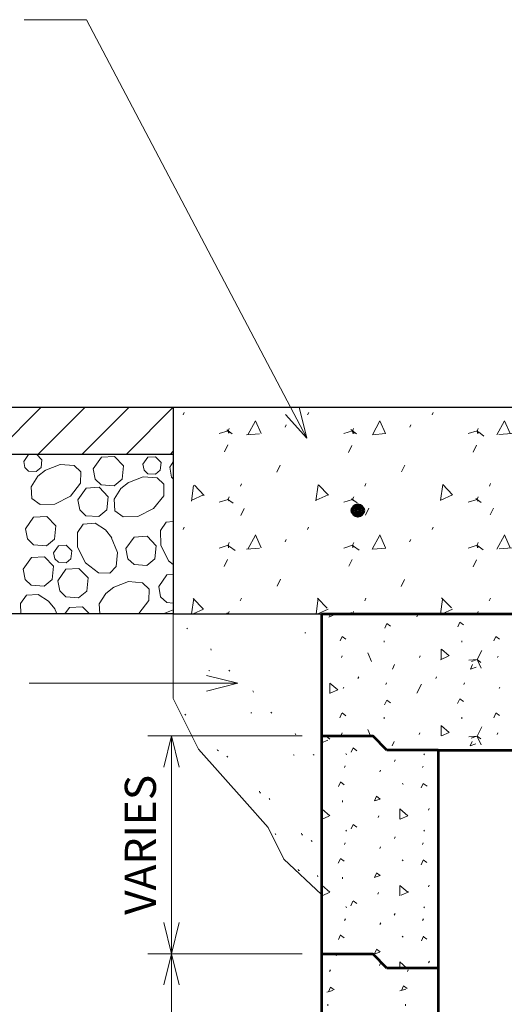
# Model space of a CAD drawing. Units: feet. Extents: x 2082635.5 to 2082671.5, y 13331273.8 to 13331297.8.
# Drawn here: x 2082647.8 to 2082649.1, y 13331291.1 to 13331293.6 of the extents above; entities that cross this region are included whole.
import ezdxf
from ezdxf.enums import TextEntityAlignment as Align

# ---------------------------------------------------------------- set-up
doc = ezdxf.new("R2010")
doc.units = ezdxf.units.FT
doc.header["$MEASUREMENT"] = 0
for name, color, linetype, lineweight in [('det pat 1', 7, 'Continuous', 0), ('Detail', 7, 'Continuous', 0), ('Detail Label', 7, 'Continuous', 0)]:
    doc.layers.add(name, color=color, linetype=linetype, lineweight=lineweight)
doc.styles.add('Style-Arial', font='arial.ttf')

msp = doc.modelspace()

# ---------------------------------------------------------------- hatches: boundary and pattern name
at = {"layer": 'Detail', "linetype": 'Continuous', "lineweight": 0}
h = msp.add_hatch(dxfattribs=at)
h.set_pattern_fill('CONCR2', style=0, pattern_type=2)
h.set_pattern_definition([(64.186502, (2082648.805571, 13331292.48261), (-0.3199999359250625, -0.5880478490830876), [0.019698, -2.919836]), (323.0654, (2082649, 13331293), (-1.920001821839213, 1.470121455680197), [0.0177, -4.386029999999999]), (197.029, (2082649, 13331292), (-0.3199991092164748, -2.470344132532443e-06), [0.02381, -0.98021]), (82.252853, (2082648.906067, 13331292.409538), (-0.3200000106875941, -2.058168191333971), [0.040989, -2.33287]), (314.051257, (2082648.911593, 13331292.450152), (-2.240000357299265, 2.352192333160604), [0.036655, -3.6452]), (204.674642, (2082648.937079, 13331292.423807), (-0.3199994687506831, -0.2940240017350294), [0.033434, -0.670874]), (61.446149, (2082648.730835, 13331292.578154), (-0.3199998823592295, -0.2940236120910688), [0.04099, -0.628487]), (293.525352, (2082648.750428, 13331292.614158), (-0.3199999248573452, 0.5880479512527388), [0.0362, -1.567188]), (184.774806, (2082648.764878, 13331292.580967), (-3.19999995810237, -0.2940239991781511), [0.03344899999999999, -3.498809999999999]), (303.1449, (2082649, 13331293), (-0.6400029973654376, 0.8820750520578253), [0.00512, -1.75068]), (66.4746, (2082649, 13331293), (-0.3200020389915029, -0.8820746092148501), [0.00701, -1.59638]), (66.47464800000002, (2082648.884283, 13331292.334482), (-0.3200001025618734, -0.8820721266481787), [0.006998000000000001, -1.59639]), (66.4746, (2082649, 13331292), (-0.3200020389915029, -0.8820746092148501), [0.00701, -1.59638]), (276.2113000000001, (2082649, 13331292), (1.702514006649003e-07, -0.294026018757492), [0.00643, -2.95117]), (66.47464800000002, (2082648.826739, 13331292.59733), (-0.3200001025618734, -0.8820721266481787), [0.006998000000000001, -1.59639]), (66.47464800000002, (2082648.711659, 13331292.44601), (-0.3200001025618734, -0.8820721266481787), [0.007002, -1.596386]), (64.186502, (2082648.713075, 13331292.371418), (-0.3199999359250625, -0.5880478490830876), [0.019701, -2.919832]), (323.0654, (2082649, 13331292), (-1.920001821839213, 1.470121455680197), [0.0177, -4.386029999999999]), (197.029, (2082649, 13331292), (-0.3199991092164748, -2.470344132532443e-06), [0.02381, -0.9802]), (64.186502, (2082648.990139, 13331292.533394), (-0.3199999359250625, -0.5880478490830876), [0.019698, -2.919836]), (323.0654, (2082649, 13331293), (-1.920001821839213, 1.470121455680197), [0.0177, -4.386029999999999]), (197.029, (2082649, 13331293), (-0.3199991092164748, -2.470344132532443e-06), [0.02381, -0.98021]), (303.1449, (2082649, 13331292), (-0.6400029973654376, 0.8820750520578253), [0.00512, -1.75068]), (304.2242000000001, (2082649, 13331292), (-0.9599981524467526, 1.470116511379459), [0.00513, -2.83966])])
h.paths.add_polyline_path([(2082649.09959023, 13331292.11835065), (2082649.09959023, 13331292.23064458), (2082649.09959023, 13331292.34293851), (2082649.09959023, 13331292.45523243), (2082649.09959023, 13331292.48018664), (2082649.240048741, 13331292.65004353), (2082648.220048741, 13331292.65004306), (2082648.220048741, 13331292.52930028), (2082648.220048741, 13331292.11835065), (2082648.600799392, 13331292.11835065)])
at = {"layer": 'Detail'}
h = msp.add_hatch(dxfattribs=at)
h.set_pattern_fill('SAND', color=256, style=0, pattern_type=2)
h.set_pattern_definition([(349.6987, (2082648, 13331292), (0.1082816042011338, -0.1082837355360398), [0.00267, -1.11491]), (110.222, (2082648, 13331292), (0.4164181219968714, -1.316127114750201), [0.00365, -1.51433]), (110.222, (2082648, 13331292), (0.4164181219968714, -1.316127114750201), [0.00364, -1.51434]), (110.222, (2082648, 13331292), (0.4164181219968714, -1.316127114750201), [0.00365, -1.51433]), (110.222, (2082648, 13331292), (0.4164181219968714, -1.316127114750201), [0.00364, -1.51434]), (349.6987, (2082648, 13331292), (0.1082816042011338, -0.1082837355360398), [0.00267, -1.11491]), (349.6987, (2082649, 13331292), (0.1082816042011338, -0.1082837355360398), [0.00267, -1.11491]), (349.6987, (2082649, 13331292), (0.1082816042011338, -0.1082837355360398), [0.00267, -1.11491]), (110.222, (2082649, 13331292), (0.4164181219968714, -1.316127114750201), [0.00365, -1.51433]), (110.221986, (2082648.60273, 13331292.104052), (0.4164184917229373, -1.31612909322121), [0.003642, -1.514338]), (110.222, (2082649, 13331292), (0.4164181219968714, -1.316127114750201), [0.00365, -1.51433]), (315, (2082648.585733, 13331292.196973), (-0.3415707590792865, -0.5581391813804152), [0.003351, -0.149786]), (110.222, (2082648, 13331292), (0.4164181219968714, -1.316127114750201), [0.00364, -1.51434]), (110.222, (2082648, 13331292), (0.4164181219968714, -1.316127114750201), [0.00365, -1.51433]), (349.6986879999999, (2082648.5578, 13331292.069362), (0.1082845331650689, -0.1082842946887179), [0.002668, -1.114906]), (349.6986879999999, (2082648.63375, 13331292.158629), (0.1082845331650689, -0.1082842946887179), [0.002668, -1.114906]), (349.6987, (2082649, 13331292), (0.1082816042011338, -0.1082837355360398), [0.00267, -1.11491]), (110.222, (2082649, 13331292), (0.4164181219968714, -1.316127114750201), [0.00365, -1.51433]), (110.221986, (2082648.715867, 13331292.21719), (0.4164184917229373, -1.31612909322121), [0.003642, -1.514338]), (110.222, (2082649, 13331292), (0.4164181219968714, -1.316127114750201), [0.00365, -1.51433]), (315, (2082648.69887, 13331292.310111), (-0.3415707590792865, -0.5581391813804152), [0.003351, -0.149786]), (110.222, (2082649, 13331292), (0.4164181219968714, -1.316127114750201), [0.00364, -1.51434]), (349.6987, (2082649, 13331292), (0.1082816042011338, -0.1082837355360398), [0.00267, -1.11491]), (349.6987, (2082649, 13331292), (0.1082816042011338, -0.1082837355360398), [0.00267, -1.11491]), (349.6986879999999, (2082648.760459, 13331292.4219), (0.1082845331650689, -0.1082842946887179), [0.002668, -1.114906]), (110.221986, (2082648.767, 13331292.473959), (0.4164184917229373, -1.31612909322121), [0.003648, -1.514332]), (110.222, (2082649, 13331292), (0.4164181219968714, -1.316127114750201), [0.00364, -1.51434]), (110.222, (2082649, 13331292), (0.4164181219968714, -1.316127114750201), [0.00365, -1.51433]), (315, (2082648.812008, 13331292.423248), (-0.3415707590792865, -0.5581391813804152), [0.003351, -0.149786]), (349.6987, (2082649, 13331292), (0.1082816042011338, -0.1082837355360398), [0.00267, -1.11491]), (349.6987, (2082649, 13331292), (0.1082816042011338, -0.1082837355360398), [0.00267, -1.11491]), (349.6987, (2082649, 13331292), (0.1082816042011338, -0.1082837355360398), [0.00267, -1.11491]), (349.6987, (2082649, 13331292), (0.1082816042011338, -0.1082837355360398), [0.00267, -1.11491]), (349.6987, (2082648, 13331292), (0.1082816042011338, -0.1082837355360398), [0.00267, -1.11491]), (349.6987, (2082648, 13331292), (0.1082816042011338, -0.1082837355360398), [0.00267, -1.11491]), (349.6987, (2082648, 13331292), (0.1082816042011338, -0.1082837355360398), [0.00267, -1.11491]), (349.6987, (2082649, 13331292), (0.1082816042011338, -0.1082837355360398), [0.00267, -1.11491]), (110.222, (2082648, 13331292), (0.4164181219968714, -1.316127114750201), [0.00364, -1.51434]), (110.222, (2082648, 13331292), (0.4164181219968714, -1.316127114750201), [0.00364, -1.51434]), (110.222, (2082648, 13331292), (0.4164181219968714, -1.316127114750201), [0.00364, -1.51434]), (110.222, (2082649, 13331292), (0.4164181219968714, -1.316127114750201), [0.00364, -1.51434]), (110.222, (2082649, 13331292), (0.4164181219968714, -1.316127114750201), [0.00364, -1.51434]), (110.222, (2082649, 13331292), (0.4164181219968714, -1.316127114750201), [0.00364, -1.51434]), (110.222, (2082649, 13331292), (0.4164181219968714, -1.316127114750201), [0.00364, -1.51434]), (110.222, (2082649, 13331292), (0.4164181219968714, -1.316127114750201), [0.00364, -1.51434]), (110.222, (2082649, 13331292), (0.4164181219968714, -1.316127114750201), [0.00364, -1.51434])])
h.paths.add_polyline_path([(2082648.600799392, 13331292.11835065), (2082648.409203528, 13331292.11835065), (2082648.377417206, 13331292.11835065), (2082648.220048741, 13331292.11835065), (2082648.220048741, 13331291.90073423), (2082648.284590869, 13331291.77063018), (2082648.403310574, 13331291.63769778), (2082648.463872277, 13331291.56988585), (2082648.503670497, 13331291.48814064), (2082648.600799392, 13331291.39728813), (2082648.600799392, 13331291.8819233)])
at = {"layer": 'Detail', "linetype": 'Continuous'}
h = msp.add_hatch(dxfattribs=at)
h.set_pattern_fill('CONCRT', color=256, style=0, pattern_type=2)
h.set_pattern_definition([(65.661333, (2082649.042743, 13331292.047894), (-0.800439103501297, -1.572969687804123), [0.012824, -1.92938]), (323.612567, (2082649.048028, 13331292.059578), (-0.8004394748389582, 0.3932424433673622), [0.011844, -0.98246]), (197.527, (2082649, 13331292), (-2.401322420435338, -0.7864670427733512), [0.01553, -5.86034]), (90, (2082649.108172, 13331292.000319), (-0.800439, -0.1966209999999999), [0.026686, -0.169935]), (319.312838, (2082649.108172, 13331292.027006), (-0.800438910932218, 0.5898635037961282), [0.026655, -2.08454]), (204.244091, (2082649.128384, 13331292.009628), (-4.002195121881343, -1.769590773381854), [0.021793, -5.245382999999999]), (304.1567, (2082649, 13331292), (-0.8004362711748417, 0.9831099488295879), [0.00334, -1.42231]), (65.661333, (2082649.166139, 13331292.133215), (-0.800439103501297, -1.572969687804123), [0.004561, -1.937643]), (65.661333, (2082649.093989, 13331291.951456), (-0.800439103501297, -1.572969687804123), [0.004553, -1.937651]), (65.661333, (2082649.051901, 13331292.005102), (-0.800439103501297, -1.572969687804123), [0.004561, -1.937643]), (65.661333, (2082649.056526, 13331292.122582), (-0.800439103501297, -1.572969687804123), [0.004553, -1.937651]), (65.661333, (2082648.982526, 13331291.975502), (-0.800439103501297, -1.572969687804123), [0.012826, -1.929378]), (323.6126, (2082649, 13331292), (-0.8004359300966015, 0.3932454142267758), [0.01185, -0.9824599999999999]), (197.527421, (2082648.99735, 13331291.980159), (-2.401317595112473, -0.7864849884380116), [0.015538, -5.860335]), (65.661333, (2082649.162905, 13331292.080957), (-0.800439103501297, -1.572969687804123), [0.012824, -1.92938]), (323.612567, (2082649.16819, 13331292.092641), (-0.8004394748389582, 0.3932424433673622), [0.011844, -0.98246]), (197.527, (2082649, 13331292), (-2.401322420435338, -0.7864670427733512), [0.01553, -5.86034]), (304.1567, (2082649, 13331292), (-0.8004362711748417, 0.9831099488295879), [0.00334, -1.42231]), (304.1567, (2082649, 13331292), (-0.8004362711748417, 0.9831099488295879), [0.00334, -1.42231]), (63.02980000000001, (2082649, 13331292), (-1.215688248790148e-06, -0.1966237507579695), [0.02669, -1.73823]), (294.3387, (2082649, 13331292), (-0.8004412458562626, 1.572971960159377), [0.02415, -1.91805]), (184.681, (2082649, 13331292), (-0.8004398231316268, -5.000832525720034e-07), [0.02167, -2.38769]), (304.1567, (2082649, 13331292), (-0.8004362711748417, 0.9831099488295879), [0.00334, -1.42231]), (65.661333, (2082649.366139, 13331292.133215), (-0.800439103501297, -1.572969687804123), [0.004561, -1.937643]), (65.661333, (2082649.293989, 13331291.951456), (-0.800439103501297, -1.572969687804123), [0.004553, -1.937651]), (65.661333, (2082649.251901, 13331292.005102), (-0.800439103501297, -1.572969687804123), [0.004561, -1.937643]), (270, (2082649.361098, 13331292.048611), (-0.800439, -0.196621), [0.004189, -0.192433]), (65.661333, (2082649.256526, 13331292.122582), (-0.800439103501297, -1.572969687804123), [0.004553, -1.937651]), (65.661333, (2082649.181605, 13331292.024065), (-0.800439103501297, -1.572969687804123), [0.004557, -1.937646]), (65.661333, (2082649.290006, 13331292.010773), (-0.800439103501297, -1.572969687804123), [0.012826, -1.929378]), (323.6126, (2082649, 13331292), (-0.8004359300966015, 0.3932454142267758), [0.01185, -0.9824599999999999]), (197.527421, (2082649.304829, 13331292.01543), (-2.401317595112473, -0.7864849884380116), [0.015538, -5.860335]), (65.661333, (2082649.362906, 13331292.080957), (-0.800439103501297, -1.572969687804123), [0.012824, -1.92938]), (323.612567, (2082649.368191, 13331292.092641), (-0.8004394748389582, 0.3932424433673622), [0.011844, -0.98246]), (197.527, (2082649, 13331292), (-2.401322420435338, -0.7864670427733512), [0.01553, -5.86034]), (304.1567, (2082649, 13331292), (-0.8004362711748417, 0.9831099488295879), [0.00334, -1.42231]), (304.1567, (2082649, 13331292), (-0.8004362711748417, 0.9831099488295879), [0.00334, -1.42231]), (65.661333, (2082649.448027, 13331292.047898), (-0.800439103501297, -1.572969687804123), [0.012824, -1.92938]), (323.612567, (2082649.453312, 13331292.059582), (-0.8004394748389582, 0.3932424433673622), [0.011844, -0.98246]), (197.527, (2082649, 13331292), (-2.401322420435338, -0.7864670427733512), [0.01553, -5.86034]), (90, (2082649.421839, 13331292.109657), (-0.800439, -0.1966209999999999), [0.026686, -0.169935]), (319.312838, (2082649.421839, 13331292.136343), (-0.800438910932218, 0.5898635037961282), [0.026655, -2.08454]), (204.244091, (2082649.442051, 13331292.118966), (-4.002195121881343, -1.769590773381854), [0.021793, -5.245382999999999]), (63.02980000000001, (2082650, 13331292), (-1.215688248790148e-06, -0.1966237507579695), [0.02669, -1.73823]), (294.338667, (2082649.518959, 13331292.01749), (-0.800439103501297, 1.572969687804123), [0.02415, -1.918054]), (184.681, (2082650, 13331292), (-0.8004398231316268, -5.000832525720034e-07), [0.02167, -2.38769]), (304.1567, (2082650, 13331292), (-0.8004362711748417, 0.9831099488295879), [0.00334, -1.42231]), (65.661333, (2082649.56614, 13331292.133215), (-0.800439103501297, -1.572969687804123), [0.004561, -1.937643]), (65.661333, (2082649.493989, 13331291.951456), (-0.800439103501297, -1.572969687804123), [0.004553, -1.937651]), (65.661333, (2082649.451902, 13331292.005102), (-0.800439103501297, -1.572969687804123), [0.004561, -1.937643]), (270, (2082649.561098, 13331292.048611), (-0.800439, -0.196621), [0.004189, -0.192433]), (65.661333, (2082649.456527, 13331292.122582), (-0.800439103501297, -1.572969687804123), [0.004553, -1.937651]), (65.661333, (2082649.382527, 13331291.975502), (-0.800439103501297, -1.572969687804123), [0.012826, -1.929378]), (323.6126, (2082649, 13331292), (-0.8004359300966015, 0.3932454142267758), [0.01185, -0.9824599999999999]), (197.527421, (2082649.39735, 13331291.980159), (-2.401317595112473, -0.7864849884380116), [0.015538, -5.860335]), (65.661333, (2082649.562906, 13331292.080957), (-0.800439103501297, -1.572969687804123), [0.012824, -1.92938]), (323.612567, (2082649.568191, 13331292.092641), (-0.8004394748389582, 0.3932424433673622), [0.011844, -0.98246]), (197.527, (2082650, 13331292), (-2.401322420435338, -0.7864670427733512), [0.01553, -5.86034]), (304.1567, (2082649, 13331292), (-0.8004362711748417, 0.9831099488295879), [0.00334, -1.42231]), (304.1567, (2082650, 13331292), (-0.8004362711748417, 0.9831099488295879), [0.00334, -1.42231]), (90, (2082649.708173, 13331292.000319), (-0.800439, -0.1966209999999999), [0.026686, -0.169935]), (319.312838, (2082649.708173, 13331292.027006), (-0.800438910932218, 0.5898635037961282), [0.026655, -2.08454]), (204.244091, (2082649.728385, 13331292.009628), (-4.002195121881343, -1.769590773381854), [0.021793, -5.245382999999999]), (63.029765, (2082649.64519, 13331292.110094), (2.478382607473684e-08, -0.1966210770304379), [0.026685, -1.738233]), (294.3387, (2082650, 13331292), (-0.8004412458562626, 1.572971960159377), [0.02415, -1.91805]), (184.681, (2082650, 13331292), (-0.8004398231316268, -5.000832525720034e-07), [0.02167, -2.38769]), (304.1567, (2082650, 13331292), (-0.8004362711748417, 0.9831099488295879), [0.00334, -1.42231]), (65.661333, (2082649.76614, 13331292.133215), (-0.800439103501297, -1.572969687804123), [0.004561, -1.937643]), (65.661333, (2082649.69399, 13331291.951456), (-0.800439103501297, -1.572969687804123), [0.004553, -1.937651]), (65.661333, (2082649.651902, 13331292.005102), (-0.800439103501297, -1.572969687804123), [0.004561, -1.937643]), (270, (2082649.761098, 13331292.048611), (-0.800439, -0.196621), [0.004189, -0.192433]), (65.661333, (2082649.582527, 13331291.975502), (-0.800439103501297, -1.572969687804123), [0.012826, -1.929378]), (323.6126, (2082650, 13331292), (-0.8004359300966015, 0.3932454142267758), [0.01185, -0.9824599999999999]), (197.527, (2082650, 13331292), (-2.401322420435338, -0.7864670427733512), [0.01554, -5.86034]), (65.661333, (2082649.750573, 13331292.084486), (-0.800439103501297, -1.572969687804123), [0.012824, -1.92938]), (323.612567, (2082649.755858, 13331292.09617), (-0.8004394748389582, 0.3932424433673622), [0.011844, -0.98246]), (197.527, (2082650, 13331292), (-2.401322420435338, -0.7864670427733512), [0.01553, -5.86034]), (304.1567, (2082650, 13331292), (-0.8004362711748417, 0.9831099488295879), [0.00334, -1.42231]), (304.1567, (2082650, 13331292), (-0.8004362711748417, 0.9831099488295879), [0.00334, -1.42231])])
h.paths.add_polyline_path([(2082648.600799392, 13331292.11835065), (2082648.600799392, 13331291.80496672), (2082648.732533023, 13331291.80496672), (2082648.769065762, 13331291.76843398), (2082648.900799392, 13331291.76843398), (2082650.900799392, 13331291.76843398), (2082651.032533023, 13331291.76843398), (2082651.069065762, 13331291.80496672), (2082651.200799393, 13331291.80496672), (2082651.200799393, 13331292.11835065)])
h = msp.add_hatch(dxfattribs=at)
h.set_pattern_fill('CONCRT', color=256, style=0, pattern_type=2)
h.set_pattern_definition([(65.661333, (2082648.73605, 13331291.637076), (-0.800439103501297, -1.572969687804123), [0.012824, -1.92938]), (323.612567, (2082648.741335, 13331291.64876), (-0.8004394748389582, 0.3932424433673622), [0.011844, -0.98246]), (197.527421, (2082648.75087, 13331291.641734), (-2.401317595112473, -0.7864849884380116), [0.015535, -5.860339]), (90, (2082648.801479, 13331291.589501), (-0.800439, -0.1966209999999999), [0.026686, -0.169935]), (319.312838, (2082648.801479, 13331291.616188), (-0.800438910932218, 0.5898635037961282), [0.026655, -2.08454]), (204.244091, (2082648.821692, 13331291.598811), (-4.002195121881343, -1.769590773381854), [0.021793, -5.245382999999999]), (304.156697, (2082648.80765, 13331291.682164), (-0.8004392343088178, 0.9831055284394007), [0.003335, -1.422308]), (65.661333, (2082648.859446, 13331291.722397), (-0.800439103501297, -1.572969687804123), [0.004561, -1.937643]), (65.661333, (2082648.787296, 13331291.540639), (-0.800439103501297, -1.572969687804123), [0.004553, -1.937651]), (65.661333, (2082648.745208, 13331291.594285), (-0.800439103501297, -1.572969687804123), [0.004561, -1.937643]), (65.661333, (2082648.749834, 13331291.711764), (-0.800439103501297, -1.572969687804123), [0.004553, -1.937651]), (65.661333, (2082648.675833, 13331291.564685), (-0.800439103501297, -1.572969687804123), [0.012826, -1.929378]), (323.612567, (2082648.681119, 13331291.57637), (-0.8004394748389582, 0.3932424433673622), [0.011848, -0.982457]), (197.527, (2082649, 13331292), (-2.401322420435338, -0.7864670427733512), [0.01554, -5.86034]), (65.661333, (2082648.856213, 13331291.670139), (-0.800439103501297, -1.572969687804123), [0.012824, -1.92938]), (323.612567, (2082648.861498, 13331291.681823), (-0.8004394748389582, 0.3932424433673622), [0.011844, -0.98246]), (197.527, (2082649, 13331292), (-2.401322420435338, -0.7864670427733512), [0.01553, -5.86034]), (304.1567, (2082649, 13331292), (-0.8004362711748417, 0.9831099488295879), [0.00334, -1.42231]), (304.156697, (2082648.862955, 13331291.56146), (-0.8004392343088178, 0.9831055284394007), [0.003335, -1.422308]), (63.02980000000001, (2082649, 13331292), (-1.215688248790148e-06, -0.1966237507579695), [0.02669, -1.73823]), (294.3387, (2082649, 13331292), (-0.8004412458562626, 1.572971960159377), [0.02415, -1.91805]), (184.681, (2082649, 13331292), (-0.8004398231316268, -5.000832525720034e-07), [0.02167, -2.38769]), (304.1567, (2082649, 13331292), (-0.8004362711748417, 0.9831099488295879), [0.00334, -1.42231]), (65.661333, (2082649.059447, 13331291.722397), (-0.800439103501297, -1.572969687804123), [0.004561, -1.937643]), (65.661333, (2082648.987296, 13331291.540639), (-0.800439103501297, -1.572969687804123), [0.004553, -1.937651]), (65.661333, (2082648.945209, 13331291.594285), (-0.800439103501297, -1.572969687804123), [0.004561, -1.937643]), (270, (2082649.054405, 13331291.637793), (-0.800439, -0.196621), [0.004189, -0.192433]), (65.661333, (2082648.949834, 13331291.711764), (-0.800439103501297, -1.572969687804123), [0.004553, -1.937651]), (65.661333, (2082648.874913, 13331291.613247), (-0.800439103501297, -1.572969687804123), [0.004557, -1.937646]), (65.661333, (2082648.983313, 13331291.599956), (-0.800439103501297, -1.572969687804123), [0.012826, -1.929378]), (323.6126, (2082649, 13331292), (-0.8004359300966015, 0.3932454142267758), [0.01185, -0.9824599999999999]), (197.527, (2082649, 13331292), (-2.401322420435338, -0.7864670427733512), [0.01554, -5.86034]), (65.661333, (2082649.056213, 13331291.670139), (-0.800439103501297, -1.572969687804123), [0.012824, -1.92938]), (323.612567, (2082649.061498, 13331291.681823), (-0.8004394748389582, 0.3932424433673622), [0.011844, -0.98246]), (197.527, (2082649, 13331292), (-2.401322420435338, -0.7864670427733512), [0.01553, -5.86034]), (304.1567, (2082649, 13331292), (-0.8004362711748417, 0.9831099488295879), [0.00334, -1.42231]), (304.156697, (2082649.062955, 13331291.56146), (-0.8004392343088178, 0.9831055284394007), [0.003335, -1.422308]), (65.661333, (2082649.141334, 13331291.637081), (-0.800439103501297, -1.572969687804123), [0.012824, -1.92938]), (323.612567, (2082649.146619, 13331291.648765), (-0.8004394748389582, 0.3932424433673622), [0.011844, -0.98246]), (197.527, (2082649, 13331292), (-2.401322420435338, -0.7864670427733512), [0.01553, -5.86034]), (90, (2082649.115147, 13331291.698839), (-0.800439, -0.1966209999999999), [0.026686, -0.169935]), (319.312838, (2082649.115147, 13331291.725526), (-0.800438910932218, 0.5898635037961282), [0.026655, -2.08454]), (204.244091, (2082649.135359, 13331291.708148), (-4.002195121881343, -1.769590773381854), [0.021793, -5.245382999999999]), (63.02980000000001, (2082649, 13331292), (-1.215688248790148e-06, -0.1966237507579695), [0.02669, -1.73823]), (294.3387, (2082649, 13331292), (-0.8004412458562626, 1.572971960159377), [0.02415, -1.91805]), (184.681, (2082649, 13331292), (-0.8004398231316268, -5.000832525720034e-07), [0.02167, -2.38769]), (304.1567, (2082649, 13331292), (-0.8004362711748417, 0.9831099488295879), [0.00334, -1.42231]), (65.661333, (2082649.259447, 13331291.722397), (-0.800439103501297, -1.572969687804123), [0.004561, -1.937643]), (65.661333, (2082649.187297, 13331291.540639), (-0.800439103501297, -1.572969687804123), [0.004553, -1.937651]), (65.661333, (2082649.145209, 13331291.594285), (-0.800439103501297, -1.572969687804123), [0.004561, -1.937643]), (270, (2082649.254405, 13331291.637793), (-0.800439, -0.196621), [0.004189, -0.192433]), (65.661333, (2082649.149834, 13331291.711764), (-0.800439103501297, -1.572969687804123), [0.004553, -1.937651]), (65.661333, (2082649.075834, 13331291.564685), (-0.800439103501297, -1.572969687804123), [0.012826, -1.929378]), (323.612567, (2082649.08112, 13331291.57637), (-0.8004394748389582, 0.3932424433673622), [0.011848, -0.982457]), (197.527, (2082649, 13331292), (-2.401322420435338, -0.7864670427733512), [0.01554, -5.86034]), (65.661333, (2082649.256214, 13331291.670139), (-0.800439103501297, -1.572969687804123), [0.012824, -1.92938]), (323.612567, (2082649.261499, 13331291.681823), (-0.8004394748389582, 0.3932424433673622), [0.011844, -0.98246]), (197.527, (2082649, 13331292), (-2.401322420435338, -0.7864670427733512), [0.01553, -5.86034]), (304.1567, (2082649, 13331292), (-0.8004362711748417, 0.9831099488295879), [0.00334, -1.42231]), (304.156697, (2082649.262955, 13331291.56146), (-0.8004392343088178, 0.9831055284394007), [0.003335, -1.422308]), (90, (2082649.401481, 13331291.589501), (-0.800439, -0.1966209999999999), [0.026686, -0.169935]), (319.312838, (2082649.401481, 13331291.616188), (-0.800438910932218, 0.5898635037961282), [0.026655, -2.08454]), (204.244091, (2082649.421693, 13331291.598811), (-4.002195121881343, -1.769590773381854), [0.021793, -5.245382999999999]), (63.02980000000001, (2082649, 13331292), (-1.215688248790148e-06, -0.1966237507579695), [0.02669, -1.73823]), (294.338667, (2082649.3506, 13331291.72306), (-0.800439103501297, 1.572969687804123), [0.02415, -1.918054]), (184.681, (2082649, 13331292), (-0.8004398231316268, -5.000832525720034e-07), [0.02167, -2.38769]), (304.1567, (2082649, 13331292), (-0.8004362711748417, 0.9831099488295879), [0.00334, -1.42231]), (65.661333, (2082649.459447, 13331291.722397), (-0.800439103501297, -1.572969687804123), [0.004561, -1.937643]), (65.661333, (2082649.387297, 13331291.540639), (-0.800439103501297, -1.572969687804123), [0.004553, -1.937651]), (65.661333, (2082649.34521, 13331291.594285), (-0.800439103501297, -1.572969687804123), [0.004561, -1.937643]), (270, (2082649.454406, 13331291.637793), (-0.800439, -0.196621), [0.004189, -0.192433]), (65.661333, (2082649.275835, 13331291.564685), (-0.800439103501297, -1.572969687804123), [0.012826, -1.929378]), (323.612567, (2082649.28112, 13331291.57637), (-0.8004394748389582, 0.3932424433673622), [0.011848, -0.982457]), (197.527, (2082649, 13331292), (-2.401322420435338, -0.7864670427733512), [0.01554, -5.86034]), (65.661333, (2082649.443881, 13331291.673668), (-0.800439103501297, -1.572969687804123), [0.012824, -1.92938]), (323.612567, (2082649.449166, 13331291.685352), (-0.8004394748389582, 0.3932424433673622), [0.011844, -0.98246]), (197.527, (2082649, 13331292), (-2.401322420435338, -0.7864670427733512), [0.01553, -5.86034]), (304.1567, (2082649, 13331292), (-0.8004362711748417, 0.9831099488295879), [0.00334, -1.42231]), (304.156697, (2082649.462956, 13331291.56146), (-0.8004392343088178, 0.9831055284394007), [0.003335, -1.422308])])
h.paths.add_polyline_path([(2082648.600799392, 13331291.24496672), (2082648.732533023, 13331291.24496672), (2082648.769065762, 13331291.20843398), (2082648.900799392, 13331291.20843398), (2082648.900799392, 13331291.76843398), (2082648.769065762, 13331291.76843398), (2082648.732533023, 13331291.80496672), (2082648.600799392, 13331291.80496672)])
h = msp.add_hatch(dxfattribs=at)
h.set_pattern_fill('CONCRT', color=256, style=0, pattern_type=2)
h.set_pattern_definition([(65.661333, (2082648.897876, 13331290.523511), (-0.800439103501297, -1.572969687804123), [0.012824, -1.92938]), (323.612567, (2082648.903161, 13331290.535195), (-0.8004394748389582, 0.3932424433673622), [0.011844, -0.98246]), (197.527, (2082649, 13331291), (-2.401322420435338, -0.7864670427733512), [0.01553, -5.86034]), (90, (2082648.963305, 13331290.475936), (-0.800439, -0.1966209999999999), [0.026686, -0.169935]), (319.312838, (2082648.963305, 13331290.502622), (-0.800438910932218, 0.5898635037961282), [0.026655, -2.08454]), (204.244091, (2082648.983518, 13331290.485245), (-4.002195121881343, -1.769590773381854), [0.021793, -5.245382999999999]), (304.1567, (2082649, 13331291), (-0.8004362711748417, 0.9831099488295879), [0.00334, -1.42231]), (65.661333, (2082649.021272, 13331290.608832), (-0.800439103501297, -1.572969687804123), [0.004561, -1.937643]), (65.661333, (2082648.949122, 13331290.427073), (-0.800439103501297, -1.572969687804123), [0.004553, -1.937651]), (65.661333, (2082648.907035, 13331290.480719), (-0.800439103501297, -1.572969687804123), [0.004561, -1.937643]), (65.661333, (2082648.91166, 13331290.598198), (-0.800439103501297, -1.572969687804123), [0.004553, -1.937651]), (65.661333, (2082648.837659, 13331290.451119), (-0.800439103501297, -1.572969687804123), [0.012826, -1.929378]), (323.6126, (2082649, 13331290), (-0.8004359300966015, 0.3932454142267758), [0.01185, -0.9824599999999999]), (197.527, (2082649, 13331290), (-2.401322420435338, -0.7864670427733512), [0.01554, -5.86034]), (65.661333, (2082649.018039, 13331290.556573), (-0.800439103501297, -1.572969687804123), [0.012824, -1.92938]), (323.612567, (2082649.023324, 13331290.568257), (-0.8004394748389582, 0.3932424433673622), [0.011844, -0.98246]), (197.527, (2082649, 13331291), (-2.401322420435338, -0.7864670427733512), [0.01553, -5.86034]), (304.1567, (2082649, 13331290), (-0.8004362711748417, 0.9831099488295879), [0.00334, -1.42231]), (304.1567, (2082649, 13331290), (-0.8004362711748417, 0.9831099488295879), [0.00334, -1.42231]), (63.02980000000001, (2082649, 13331291), (-1.215688248790148e-06, -0.1966237507579695), [0.02669, -1.73823]), (294.3387, (2082649, 13331291), (-0.8004412458562626, 1.572971960159377), [0.02415, -1.91805]), (184.681, (2082649, 13331291), (-0.8004398231316268, -5.000832525720034e-07), [0.02167, -2.38769]), (304.1567, (2082649, 13331291), (-0.8004362711748417, 0.9831099488295879), [0.00334, -1.42231]), (65.661333, (2082649.221273, 13331290.608832), (-0.800439103501297, -1.572969687804123), [0.004561, -1.937643]), (65.661333, (2082649.149123, 13331290.427073), (-0.800439103501297, -1.572969687804123), [0.004553, -1.937651]), (65.661333, (2082649.107035, 13331290.480719), (-0.800439103501297, -1.572969687804123), [0.004561, -1.937643]), (270, (2082649.216231, 13331290.524227), (-0.800439, -0.196621), [0.004189, -0.192433]), (65.661333, (2082649.11166, 13331290.598198), (-0.800439103501297, -1.572969687804123), [0.004553, -1.937651]), (65.661333, (2082649.036739, 13331290.499682), (-0.800439103501297, -1.572969687804123), [0.004557, -1.937646]), (65.661333, (2082649.145139, 13331290.48639), (-0.800439103501297, -1.572969687804123), [0.012826, -1.929378]), (323.6126, (2082649, 13331290), (-0.8004359300966015, 0.3932454142267758), [0.01185, -0.9824599999999999]), (197.527, (2082649, 13331290), (-2.401322420435338, -0.7864670427733512), [0.01554, -5.86034]), (65.661333, (2082649.218039, 13331290.556573), (-0.800439103501297, -1.572969687804123), [0.012824, -1.92938]), (323.612567, (2082649.223324, 13331290.568257), (-0.8004394748389582, 0.3932424433673622), [0.011844, -0.98246]), (197.527, (2082649, 13331291), (-2.401322420435338, -0.7864670427733512), [0.01553, -5.86034]), (304.1567, (2082649, 13331290), (-0.8004362711748417, 0.9831099488295879), [0.00334, -1.42231]), (304.1567, (2082649, 13331290), (-0.8004362711748417, 0.9831099488295879), [0.00334, -1.42231]), (65.661333, (2082649.30316, 13331290.523515), (-0.800439103501297, -1.572969687804123), [0.012824, -1.92938]), (323.612567, (2082649.308445, 13331290.535199), (-0.8004394748389582, 0.3932424433673622), [0.011844, -0.98246]), (197.527421, (2082649.31798, 13331290.528173), (-2.401317595112473, -0.7864849884380116), [0.015535, -5.860339]), (90, (2082649.276973, 13331290.585273), (-0.800439, -0.1966209999999999), [0.026686, -0.169935]), (319.312838, (2082649.276973, 13331290.61196), (-0.800438910932218, 0.5898635037961282), [0.026655, -2.08454]), (204.244091, (2082649.297185, 13331290.594583), (-4.002195121881343, -1.769590773381854), [0.021793, -5.245382999999999]), (63.029765, (2082649.36199, 13331290.469323), (2.478382607473684e-08, -0.1966210770304379), [0.026685, -1.738233]), (294.3387, (2082649, 13331290), (-0.8004412458562626, 1.572971960159377), [0.02415, -1.91805]), (184.681, (2082649, 13331290), (-0.8004398231316268, -5.000832525720034e-07), [0.02167, -2.38769]), (304.1567, (2082649, 13331291), (-0.8004362711748417, 0.9831099488295879), [0.00334, -1.42231]), (65.661333, (2082649.421273, 13331290.608832), (-0.800439103501297, -1.572969687804123), [0.004561, -1.937643]), (65.661333, (2082649.349123, 13331290.427073), (-0.800439103501297, -1.572969687804123), [0.004553, -1.937651]), (65.661333, (2082649.307035, 13331290.480719), (-0.800439103501297, -1.572969687804123), [0.004561, -1.937643]), (270, (2082649.416231, 13331290.524227), (-0.800439, -0.196621), [0.004189, -0.192433]), (65.661333, (2082649.31166, 13331290.598198), (-0.800439103501297, -1.572969687804123), [0.004553, -1.937651]), (65.661333, (2082649.23766, 13331290.451119), (-0.800439103501297, -1.572969687804123), [0.012826, -1.929378]), (323.6126, (2082649, 13331290), (-0.8004359300966015, 0.3932454142267758), [0.01185, -0.9824599999999999]), (197.527, (2082649, 13331290), (-2.401322420435338, -0.7864670427733512), [0.01554, -5.86034]), (65.661333, (2082649.41804, 13331290.556573), (-0.800439103501297, -1.572969687804123), [0.012824, -1.92938]), (323.612567, (2082649.423325, 13331290.568257), (-0.8004394748389582, 0.3932424433673622), [0.011844, -0.98246]), (197.527421, (2082649.43286, 13331290.561231), (-2.401317595112473, -0.7864849884380116), [0.015535, -5.860339]), (304.1567, (2082649, 13331290), (-0.8004362711748417, 0.9831099488295879), [0.00334, -1.42231]), (304.1567, (2082649, 13331290), (-0.8004362711748417, 0.9831099488295879), [0.00334, -1.42231]), (90, (2082649.563307, 13331290.475936), (-0.800439, -0.1966209999999999), [0.026686, -0.169935]), (319.312838, (2082649.563307, 13331290.502622), (-0.800438910932218, 0.5898635037961282), [0.026655, -2.08454]), (204.244091, (2082649.583519, 13331290.485245), (-4.002195121881343, -1.769590773381854), [0.021793, -5.245382999999999]), (63.02980000000001, (2082650, 13331291), (-1.215688248790148e-06, -0.1966237507579695), [0.02669, -1.73823]), (294.3387, (2082650, 13331291), (-0.8004412458562626, 1.572971960159377), [0.02415, -1.91805]), (184.681, (2082650, 13331291), (-0.8004398231316268, -5.000832525720034e-07), [0.02167, -2.38769]), (304.1567, (2082650, 13331291), (-0.8004362711748417, 0.9831099488295879), [0.00334, -1.42231]), (65.661333, (2082649.621273, 13331290.608832), (-0.800439103501297, -1.572969687804123), [0.004561, -1.937643]), (65.661333, (2082649.549123, 13331290.427073), (-0.800439103501297, -1.572969687804123), [0.004553, -1.937651]), (65.661333, (2082649.507036, 13331290.480719), (-0.800439103501297, -1.572969687804123), [0.004561, -1.937643]), (270, (2082649.616232, 13331290.524227), (-0.800439, -0.196621), [0.004189, -0.192433]), (65.661333, (2082649.437661, 13331290.451119), (-0.800439103501297, -1.572969687804123), [0.012826, -1.929378]), (323.6126, (2082649, 13331290), (-0.8004359300966015, 0.3932454142267758), [0.01185, -0.9824599999999999]), (197.527, (2082649, 13331290), (-2.401322420435338, -0.7864670427733512), [0.01554, -5.86034]), (65.661333, (2082649.605707, 13331290.560103), (-0.800439103501297, -1.572969687804123), [0.012824, -1.92938]), (323.612567, (2082649.610992, 13331290.571787), (-0.8004394748389582, 0.3932424433673622), [0.011844, -0.98246]), (197.527421, (2082649.620527, 13331290.56476), (-2.401317595112473, -0.7864849884380116), [0.015535, -5.860339]), (304.1567, (2082649, 13331290), (-0.8004362711748417, 0.9831099488295879), [0.00334, -1.42231]), (304.1567, (2082650, 13331290), (-0.8004362711748417, 0.9831099488295879), [0.00334, -1.42231])])
h.paths.add_polyline_path([(2082648.900799392, 13331291.20843398), (2082648.769065762, 13331291.20843398), (2082648.732533023, 13331291.24496672), (2082648.600799392, 13331291.24496672), (2082648.600799392, 13331288.95835065), (2082651.200799393, 13331288.95835065), (2082651.200799393, 13331289.25835065), (2082650.900799392, 13331289.25835065), (2082648.900799392, 13331289.25835065), (2082648.900799392, 13331289.45338781)])

# ---------------------------------------------------------------- linework, layer by layer
at = {"layer": 'det pat 1', "color": 35}
for p, q in [((2082647.759894704, 13331292.52930028), (2082647.880637486, 13331292.65004306)), ((2082647.873031789, 13331292.52930028), (2082647.993774571, 13331292.65004306)), ((2082647.986168874, 13331292.52930028), (2082648.106911656, 13331292.65004306)), ((2082648.099305959, 13331292.52930028), (2082648.220048741, 13331292.65004306)), ((2082648.212443044, 13331292.52930028), (2082648.220048741, 13331292.53690597)), ((2082648.210643189, 13331292.49558771), (2082648.220048824, 13331292.50897394)), ((2082647.914442597, 13331292.13288698), (2082647.920208153, 13331292.11835057)), ((2082648.193589702, 13331292.11835057), (2082648.220048824, 13331292.12884167))]:
    msp.add_line(p, q, dxfattribs=at)
at = {"layer": 'det pat 1', "color": 35, "flags": 128}
for points in [[(2082647.835404939, 13331292.51022524), (2082647.848017464, 13331292.52816277), (2082647.868142504, 13331292.52930028), (2082647.882117532, 13331292.51480025), (2082647.880105028, 13331292.49447521), (2082647.867667503, 13331292.48413768), (2082647.847792464, 13331292.48556269), (2082647.838454945, 13331292.49465021), (2082647.835417439, 13331292.51022524)], [(2082648.014317797, 13331292.4910377), (2082648.035330339, 13331292.52092526), (2082648.068855406, 13331292.52285026), (2082648.092192953, 13331292.49866271), (2082648.088817946, 13331292.46478765), (2082648.068092904, 13331292.44755011), (2082648.034967838, 13331292.44996262), (2082648.019392807, 13331292.46506265), (2082648.014330297, 13331292.4910377)], [(2082648.141780552, 13331292.50333772), (2082648.154393077, 13331292.52126276), (2082648.174518117, 13331292.52241276), (2082648.188518145, 13331292.50790023), (2082648.186480641, 13331292.48758769), (2082648.174068116, 13331292.47723767), (2082648.154168076, 13331292.47867518), (2082648.144830558, 13331292.48773769), (2082648.141793052, 13331292.50331272)], [(2082647.889842548, 13331292.48721269), (2082647.929142626, 13331292.50278772), (2082647.965242698, 13331292.49967522), (2082647.982405233, 13331292.48336268), (2082647.981855232, 13331292.45406263), (2082647.95581768, 13331292.42077506), (2082647.915580099, 13331292.40065002), (2082647.877642523, 13331292.39998752), (2082647.856292481, 13331292.41516255), (2082647.854267477, 13331292.44536261), (2082647.871592511, 13331292.47240016), (2082647.891442551, 13331292.48822519)], [(2082648.220048824, 13331292.46538938), (2082648.215705699, 13331292.46960016), (2082648.210655689, 13331292.49558771)], [(2082648.103355475, 13331292.45543763), (2082648.142655553, 13331292.47102516), (2082648.178768126, 13331292.46790015), (2082648.19591816, 13331292.45158762), (2082648.195368159, 13331292.42228756), (2082648.169330607, 13331292.3890125), (2082648.129080526, 13331292.36888745), (2082648.09115545, 13331292.36821245), (2082648.069792908, 13331292.38338748), (2082648.067780403, 13331292.41360004), (2082648.085105438, 13331292.4406126), (2082648.104955478, 13331292.45643763)], [(2082647.974780218, 13331292.41197504), (2082647.99579276, 13331292.4418626), (2082648.029330327, 13331292.4437876), (2082648.052655373, 13331292.41960006), (2082648.049280367, 13331292.38572499), (2082648.028567825, 13331292.36848745), (2082647.995442759, 13331292.37089996), (2082647.979855228, 13331292.38601249), (2082647.974792717, 13331292.41197504)], [(2082647.840067448, 13331292.33698739), (2082647.86107999, 13331292.36688745), (2082647.894605057, 13331292.36878745), (2082647.917942604, 13331292.34461241), (2082647.914567597, 13331292.31073734), (2082647.893842556, 13331292.2935123), (2082647.860717489, 13331292.29589981), (2082647.845142458, 13331292.31102484), (2082647.840079948, 13331292.33698739)], [(2082648.060592889, 13331292.31589985), (2082648.076192921, 13331292.27659977), (2082648.073067914, 13331292.2404872), (2082648.056742881, 13331292.22331216), (2082648.027455323, 13331292.22388716), (2082647.994167756, 13331292.24991222), (2082647.974042716, 13331292.2901623), (2082647.973367715, 13331292.32809987), (2082647.988542745, 13331292.34943742), (2082648.018767806, 13331292.35146242), (2082648.04578036, 13331292.33414989), (2082648.061605391, 13331292.31429985)], [(2082648.220048824, 13331292.24533937), (2082648.207693183, 13331292.25501223), (2082648.187568143, 13331292.29526231), (2082648.186893142, 13331292.33317488), (2082648.202068172, 13331292.35453743), (2082648.220048824, 13331292.35573514)], [(2082648.098342965, 13331292.28616229), (2082648.119343007, 13331292.31604985), (2082648.152893074, 13331292.31796235), (2082648.17621812, 13331292.2937873), (2082648.172843114, 13331292.25991224), (2082648.152118072, 13331292.2426747), (2082648.118993006, 13331292.24506221), (2082648.103417975, 13331292.26017474), (2082648.098355465, 13331292.28616229)], [(2082647.912242592, 13331292.27576227), (2082647.924855118, 13331292.2936873), (2082647.944980158, 13331292.29484981), (2082647.958967686, 13331292.28033728), (2082647.956955182, 13331292.26001224), (2082647.944517657, 13331292.24966222), (2082647.924642617, 13331292.25111222), (2082647.915292599, 13331292.26017474), (2082647.912267593, 13331292.27576227)], [(2082647.834192436, 13331292.23322468), (2082647.855192479, 13331292.26309974), (2082647.888730045, 13331292.26502475), (2082647.912042592, 13331292.2408497), (2082647.908667585, 13331292.20696213), (2082647.887955044, 13331292.1897246), (2082647.854829978, 13331292.1921371), (2082647.839242446, 13331292.20723713), (2082647.834204936, 13331292.23321218)], [(2082647.922955114, 13331292.20354962), (2082647.943967656, 13331292.23342468), (2082647.977492723, 13331292.23534969), (2082648.00083027, 13331292.21117464), (2082647.997455263, 13331292.17728707), (2082647.976730221, 13331292.16004954), (2082647.943605155, 13331292.16246204), (2082647.928030124, 13331292.17756207), (2082647.922967614, 13331292.20353713)], [(2082648.182418133, 13331292.18873709), (2082648.203418175, 13331292.21863715), (2082648.220048824, 13331292.21957898)], [(2082648.031373955, 13331292.11835057), (2082648.029655327, 13331292.144162), (2082648.046980362, 13331292.17117456), (2082648.066817902, 13331292.18701209)], [(2082648.065230398, 13331292.18601209), (2082648.104530477, 13331292.20158712), (2082648.140643049, 13331292.19846211), (2082648.157793084, 13331292.18214958), (2082648.157243082, 13331292.15284952), (2082648.13120553, 13331292.11956196), (2082648.128782756, 13331292.11835057)], [(2082648.220048824, 13331292.14642606), (2082648.203080674, 13331292.14764951), (2082648.187493143, 13331292.16276204), (2082648.182443133, 13331292.18872459)], [(2082647.827693128, 13331292.11835057), (2082647.827217422, 13331292.14508701), (2082647.842392453, 13331292.16642455), (2082647.872605013, 13331292.16846205), (2082647.899617567, 13331292.15113702), (2082647.915455099, 13331292.13128698)], [(2082647.941526497, 13331292.11835057), (2082647.953317675, 13331292.13511199), (2082647.986855242, 13331292.13702449), (2082648.004862928, 13331292.11835057)]]:
    msp.add_lwpolyline(points, dxfattribs=at)
at = {"layer": 'Detail', "color": 35, "lineweight": 30}
for p, q in [((2082646.62582752, 13331292.65004306), (2082648.220048741, 13331292.65004306)), ((2082646.62582752, 13331292.52930028), (2082648.220048741, 13331292.52930028)), ((2082648.220048741, 13331292.11835065), (2082646.62582752, 13331292.11835065))]:
    msp.add_line(p, q, dxfattribs=at)
at = {"layer": 'Detail', "color": 3, "lineweight": 30}
for p, q in [((2082648.220048741, 13331292.65004306), (2082649.240048741, 13331292.65004353)), ((2082648.220048741, 13331292.65004306), (2082648.220048741, 13331292.11835065)), ((2082648.220048741, 13331292.11835065), (2082648.600799392, 13331292.11835065))]:
    msp.add_line(p, q, dxfattribs=at)
at = {"layer": 'Detail'}
for p, q in [((2082648.220048741, 13331292.11835065), (2082648.220048741, 13331291.90073423)), ((2082648.220048741, 13331291.90073423), (2082648.284590869, 13331291.77063018)), ((2082648.403310574, 13331291.63769778), (2082648.463872277, 13331291.56988585)), ((2082648.463872277, 13331291.56988585), (2082648.503670497, 13331291.48814064)), ((2082648.503670497, 13331291.48814064), (2082648.600799392, 13331291.39728813))]:
    msp.add_line(p, q, dxfattribs=at)
at = {"layer": 'Detail', "color": 30, "lineweight": 53}
for p, q in [((2082648.600799392, 13331292.11835065), (2082651.200799393, 13331292.11835065)), ((2082648.600799392, 13331292.11835065), (2082648.600799392, 13331291.80496672)), ((2082648.600799392, 13331291.80496672), (2082648.732533023, 13331291.80496672)), ((2082648.600799392, 13331291.80496672), (2082648.600799392, 13331291.24496672)), ((2082648.769065762, 13331291.76843398), (2082648.732533023, 13331291.80496672)), ((2082648.900799392, 13331291.76843398), (2082648.769065762, 13331291.76843398)), ((2082648.900799392, 13331291.76843398), (2082650.900799392, 13331291.76843398)), ((2082648.900799392, 13331291.76843398), (2082648.900799392, 13331291.20843398)), ((2082648.600799392, 13331291.24496672), (2082648.600799392, 13331288.95835065)), ((2082648.600799392, 13331291.24496672), (2082648.732533023, 13331291.24496672)), ((2082648.769065762, 13331291.20843398), (2082648.732533023, 13331291.24496672)), ((2082648.900799392, 13331291.20843398), (2082648.769065762, 13331291.20843398)), ((2082648.900799392, 13331291.20843398), (2082648.900799392, 13331289.25835065))]:
    msp.add_line(p, q, dxfattribs=at)
at = {"layer": 'Detail', "color": 7, "linetype": 'Continuous', "lineweight": 0, "flags": 128}
msp.add_lwpolyline([(2082649.09959023, 13331292.11835065), (2082649.09959023, 13331292.23064458), (2082649.09959023, 13331292.34293851), (2082649.09959023, 13331292.45523243), (2082649.09959023, 13331292.48018664), (2082649.240048741, 13331292.65004353), (2082648.220048741, 13331292.65004306), (2082648.220048741, 13331292.52930028), (2082648.220048741, 13331292.11835065), (2082648.600799392, 13331292.11835065), (2082649.09959023, 13331292.11835065)], close=True, dxfattribs=at)
at = {"layer": 'Detail', "flags": 128}
msp.add_lwpolyline([(2082648.600799392, 13331292.11835065), (2082648.409203528, 13331292.11835065), (2082648.377417206, 13331292.11835065), (2082648.220048741, 13331292.11835065), (2082648.220048741, 13331291.90073423), (2082648.284590869, 13331291.77063018), (2082648.403310574, 13331291.63769778), (2082648.463872277, 13331291.56988585), (2082648.503670497, 13331291.48814064), (2082648.600799392, 13331291.39728813), (2082648.600799392, 13331291.8819233), (2082648.600799392, 13331292.11835065)], close=True, dxfattribs=at)
at = {"layer": 'Detail', "color": 1, "lineweight": 40}
for centre, radius in [((2082648.694251825, 13331292.38418621), 0.01601886375796358), ((2082648.694251825, 13331292.38419686), 0.01281616931437108), ((2082648.694251825, 13331292.38419686), 0.009612126485887816), ((2082648.694251825, 13331292.38419686), 0.006408084324661464), ((2082648.694251825, 13331292.38419686), 0.003204042173511985)]:
    msp.add_circle(centre, radius, dxfattribs=at)
at = {"layer": 'Detail Label'}
for p, q in [((2082647.837017797, 13331293.64561834), (2082647.997018117, 13331293.64561834)), ((2082648.563019734, 13331292.56969932), (2082647.997018117, 13331293.64561834)), ((2082647.84956075, 13331291.9400836), (2082648.00956107, 13331291.9400836)), ((2082648.385689169, 13331291.9400836), (2082648.00956107, 13331291.9400836)), ((2082648.551020521, 13331291.80496672), (2082648.154693649, 13331291.80496672)), ((2082648.215264927, 13331291.24496672), (2082648.215264927, 13331291.80496672)), ((2082648.551020521, 13331291.24496672), (2082648.154693649, 13331291.24496672)), ((2082648.215264927, 13331288.95835065), (2082648.215264927, 13331291.24496672))]:
    msp.add_line(p, q, dxfattribs=at)
at = {"layer": 'Detail Label', "flags": 128}
for points in [[(2082648.543474179, 13331292.64981174), (2082648.563019734, 13331292.56969932), (2082648.508073698, 13331292.63118884)], [(2082648.305689009, 13331291.96008364), (2082648.385689169, 13331291.9400836), (2082648.305689009, 13331291.92008356)], [(2082648.235264927, 13331291.72496673), (2082648.215264927, 13331291.80496672), (2082648.195264927, 13331291.72496673)], [(2082648.235264927, 13331291.32496672), (2082648.215264927, 13331291.24496672), (2082648.195264927, 13331291.32496672)], [(2082648.235264927, 13331291.16496672), (2082648.215264927, 13331291.24496672), (2082648.195264927, 13331291.16496672)]]:
    msp.add_lwpolyline(points, dxfattribs=at)

# ---------------------------------------------------------------- texts
at = {"layer": 'Detail Label', "style": 'Style-Arial'}
msp.add_text('VARIES', height=0.07999999999999999, rotation=90, dxfattribs=at).set_placement((2082648.175264927, 13331291.52496672), align=Align.CENTER)

doc.saveas('drawing.dxf')
